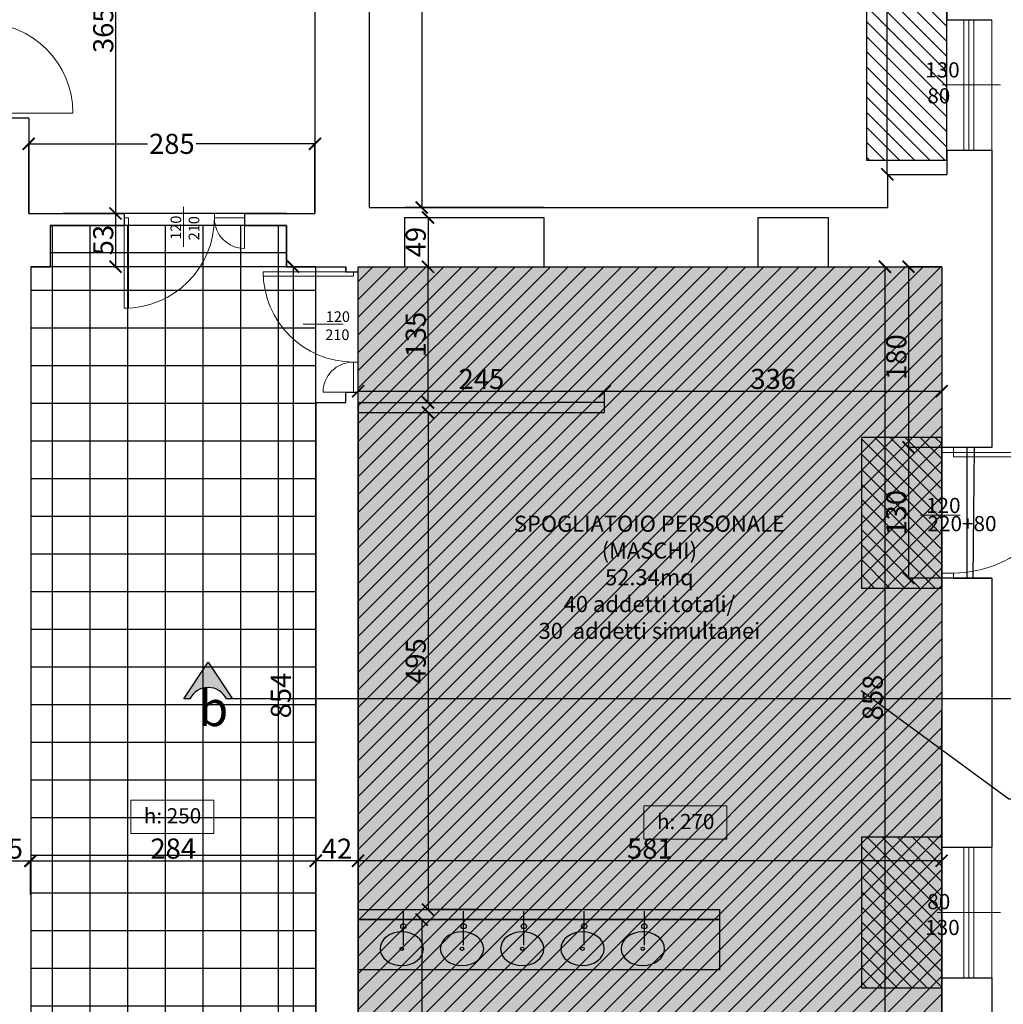
# Model space of a CAD drawing. Units: centimetres. Extents: x 113373 to 160697, y -43505 to -2750.
# Drawn here: x 123958 to 124937, y -7344 to -6364 of the extents above; entities that cross this region are included whole.
import ezdxf

# ---------------------------------------------------------------- set-up
doc = ezdxf.new("R2010")
doc.units = ezdxf.units.CM
doc.header["$LTSCALE"] = 2
doc.header["$MEASUREMENT"] = 0
doc.linetypes.add('HIDDEN', pattern=[0.375, 0.25, -0.125])
doc.linetypes.add('TRATTEGGIATA2', pattern=[0.375, 0.25, -0.125])
doc.layers.get('0').update_dxf_attribs({"lineweight": 20})
for name, color, linetype in [('Muri', 1, 'Continuous'), ('pavimenti-retini', 7, 'Continuous'), ('proiezioni', 252, 'HIDDEN'), ('retino solai compartimentare', 4, 'Continuous'), ('Sanitari', 4, 'Continuous')]:
    doc.layers.add(name, color=color, linetype=linetype)
for name, color, linetype, lineweight in [('Quote', 7, 'Continuous', 9), ('RETINI RESTAURO CONTROS', 7, 'Continuous', 18), ('Serramenti', 4, 'Continuous', 9), ('Testi', 7, 'Continuous', 18), ('Vista', 2, 'Continuous', 15)]:
    doc.layers.add(name, color=color, linetype=linetype, lineweight=lineweight)
doc.styles.get("Standard").update_dxf_attribs({"font": 'ARIAL.TTF'})
doc.dimstyles.get("Standard").update_dxf_attribs({"dimtxt": 20, "dimasz": 12, "dimexe": 0, "dimexo": 0, "dimgap": 2, "dimtad": 1, "dimdec": 0, "dimzin": 0, "dimtxsty": 'Standard', "dimblk": 'ARCHTICK', "dimcen": 0.09, "dimclre": 251, "dimadec": 0, "dimazin": 0, "dimtfac": 1, "dimtdec": 0, "dimtofl": 0, "dimtmove": 2, "dimatfit": 3, "dimldrblk": 'ARCHTICK', "dimfxl": 1, "dimtvp": 1, "dimtolj": 1, "dimtzin": 0, "dimarcsym": 0})

# ---------------------------------------------------------------- blocks, each defined once
blk = doc.blocks.new('_ArchTick')
at = {"layer": 'Quote', "color": 0, "const_width": 0.15}
blk.add_lwpolyline([(-0.5, -0.5), (0.5, 0.5)], dxfattribs=at)
blk = doc.blocks.new('*D134')
at = {"layer": 'Defpoints', "color": 0, "transparency": 16777216}
for p in [(124294.55, -6609.68), (124364.09, -6609.68), (124294.55, -6744.89)]:
    blk.add_point(p, dxfattribs=at)
at = {"layer": 'Quote', "color": 251, "lineweight": -2, "transparency": 16777216}
for p, q in [((124294.55, -6609.68), (124364.09, -6609.68)), ((124294.55, -6744.89), (124364.09, -6744.89))]:
    blk.add_line(p, q, dxfattribs=at)
at = {"layer": 'Quote', "color": 0, "lineweight": -2, "transparency": 16777216}
blk.add_line((124364.09, -6744.89), (124364.09, -6609.68), dxfattribs=at)
at = {"layer": 'Quote', "color": 0, "lineweight": -2, "transparency": 16777216, "xscale": 12, "yscale": 12, "zscale": 12}
for p, rotation in [((124364.09, -6609.68), 90), ((124364.09, -6744.89), 270)]:
    blk.add_blockref('_ArchTick', p, dxfattribs=dict(at, rotation=rotation))
at = {"layer": 'Quote', "color": 0, "transparency": 16777216, "insert": (124351.87, -6677.29), "char_height": 20, "attachment_point": 5, "rotation": 90}
blk.add_mtext('\\A1;135', dxfattribs=at)
blk = doc.blocks.new('*D140')
at = {"layer": 'Defpoints', "color": 0, "transparency": 16777216}
for p in [(124305.55, -5811.68), (124323.05, -6550.68), (124357.82, -6550.68)]:
    blk.add_point(p, dxfattribs=at)
at = {"layer": 'Quote', "color": 251, "lineweight": -2, "transparency": 16777216}
for p, q in [((124305.55, -5811.68), (124357.82, -5811.68)), ((124323.05, -6550.68), (124357.82, -6550.68))]:
    blk.add_line(p, q, dxfattribs=at)
at = {"layer": 'Quote', "color": 0, "lineweight": -2, "transparency": 16777216}
blk.add_line((124357.82, -5811.68), (124357.82, -6550.68), dxfattribs=at)
at = {"layer": 'Quote', "color": 0, "lineweight": -2, "transparency": 16777216, "xscale": 12, "yscale": 12, "zscale": 12}
for p, rotation in [((124357.82, -5811.68), 90), ((124357.82, -6550.68), 270)]:
    blk.add_blockref('_ArchTick', p, dxfattribs=dict(at, rotation=rotation))
at = {"layer": 'Quote', "color": 0, "transparency": 16777216, "insert": (124345.6, -6181.18), "char_height": 20, "attachment_point": 5, "rotation": 90}
blk.add_mtext('\\A1;739', dxfattribs=at)
blk = doc.blocks.new('*D82')
at = {"layer": 'Defpoints', "color": 0, "transparency": 16777216}
for p in [(124593.05, -5811.68), (124821.41, -5811.68), (124821.41, -6517.68)]:
    blk.add_point(p, dxfattribs=at)
at = {"layer": 'Quote', "color": 251, "lineweight": -2, "transparency": 16777216}
blk.add_line((124593.05, -5811.68), (124821.41, -5811.68), dxfattribs=at)
at = {"layer": 'Quote', "color": 0, "lineweight": -2, "transparency": 16777216}
blk.add_line((124821.41, -6517.68), (124821.41, -5811.68), dxfattribs=at)
at = {"layer": 'Quote', "color": 0, "lineweight": -2, "transparency": 16777216, "xscale": 12, "yscale": 12, "zscale": 12}
for p, rotation in [((124821.41, -5811.68), 90), ((124821.41, -6517.68), 270)]:
    blk.add_blockref('_ArchTick', p, dxfattribs=dict(at, rotation=rotation))
at = {"layer": 'Quote', "color": 0, "transparency": 16777216, "insert": (124809.2, -6164.68), "char_height": 20, "attachment_point": 5, "rotation": 90}
blk.add_mtext('\\A1;706', dxfattribs=at)
blk = doc.blocks.new('*D106')
at = {"layer": 'Defpoints', "color": 0, "transparency": 16777216}
for p in [(124252.31, -7191.94), (123968.55, -7201.28), (124252.31, -7201.28)]:
    blk.add_point(p, dxfattribs=at)
at = {"layer": 'Quote', "color": 251, "lineweight": -2, "transparency": 16777216}
blk.add_line((124252.31, -7191.94), (124252.31, -7201.28), dxfattribs=at)
at = {"layer": 'Quote', "color": 0, "lineweight": -2, "transparency": 16777216}
blk.add_line((123968.55, -7201.28), (124252.31, -7201.28), dxfattribs=at)
at = {"layer": 'Quote', "color": 0, "lineweight": -2, "transparency": 16777216, "xscale": 12, "yscale": 12, "zscale": 12, "rotation": 180}
blk.add_blockref('_ArchTick', (123968.55, -7201.28), dxfattribs=at)
at = {"layer": 'Quote', "color": 0, "lineweight": -2, "transparency": 16777216, "xscale": 12, "yscale": 12, "zscale": 12}
blk.add_blockref('_ArchTick', (124252.31, -7201.28), dxfattribs=at)
at = {"layer": 'Quote', "color": 0, "transparency": 16777216, "insert": (124110.43, -7189.06), "char_height": 20, "attachment_point": 5}
blk.add_mtext('\\A1;284', dxfattribs=at)
blk = doc.blocks.new('*D108')
at = {"layer": 'Defpoints', "color": 0, "transparency": 16777216}
for p in [(124819.05, -6609.68), (124743.35, -7467.68), (124819.05, -7467.68)]:
    blk.add_point(p, dxfattribs=at)
at = {"layer": 'Quote', "color": 0, "lineweight": -2, "transparency": 16777216}
blk.add_line((124819.05, -6609.68), (124819.05, -7467.68), dxfattribs=at)
at = {"layer": 'Quote', "color": 251, "lineweight": -2, "transparency": 16777216}
blk.add_line((124743.35, -7467.68), (124819.05, -7467.68), dxfattribs=at)
at = {"layer": 'Quote', "color": 0, "lineweight": -2, "transparency": 16777216, "xscale": 12, "yscale": 12, "zscale": 12}
for p, rotation in [((124819.05, -6609.68), 90), ((124819.05, -7467.68), 270)]:
    blk.add_blockref('_ArchTick', p, dxfattribs=dict(at, rotation=rotation))
at = {"layer": 'Quote', "color": 0, "transparency": 16777216, "insert": (124806.84, -7038.68), "char_height": 20, "attachment_point": 5, "rotation": 90}
blk.add_mtext('\\A1;858', dxfattribs=at)
blk = doc.blocks.new('*D110')
at = {"layer": 'Defpoints', "color": 0, "transparency": 16777216}
for p in [(123966.55, -6487.31), (123966.55, -6556.68), (124251.55, -6556.68)]:
    blk.add_point(p, dxfattribs=at)
at = {"layer": 'Quote', "color": 251, "lineweight": -2, "transparency": 16777216}
for p, q in [((123966.55, -6556.68), (123966.55, -6487.31)), ((124251.55, -6556.68), (124251.55, -6487.31))]:
    blk.add_line(p, q, dxfattribs=at)
at = {"layer": 'Quote', "color": 0, "lineweight": -2, "transparency": 16777216}
for p, q in [((123966.55, -6487.31), (124084.71, -6487.31)), ((124251.55, -6487.31), (124133.39, -6487.31))]:
    blk.add_line(p, q, dxfattribs=at)
at = {"layer": 'Quote', "color": 0, "lineweight": -2, "transparency": 16777216, "xscale": 12, "yscale": 12, "zscale": 12, "rotation": 180}
blk.add_blockref('_ArchTick', (123966.55, -6487.31), dxfattribs=at)
at = {"layer": 'Quote', "color": 0, "lineweight": -2, "transparency": 16777216, "xscale": 12, "yscale": 12, "zscale": 12}
blk.add_blockref('_ArchTick', (124251.55, -6487.31), dxfattribs=at)
at = {"layer": 'Quote', "color": 0, "transparency": 16777216, "insert": (124109.05, -6487.31), "char_height": 20, "attachment_point": 5}
blk.add_mtext('\\A1;285', dxfattribs=at)
blk = doc.blocks.new('*D111')
at = {"layer": 'Defpoints', "color": 0, "transparency": 16777216}
for p in [(124294.55, -6754.89), (124364.09, -7249.89), (124414.27, -7249.89)]:
    blk.add_point(p, dxfattribs=at)
at = {"layer": 'Quote', "color": 251, "lineweight": -2, "transparency": 16777216}
for p, q in [((124294.55, -6754.89), (124364.09, -6754.89)), ((124414.27, -7249.89), (124364.09, -7249.89))]:
    blk.add_line(p, q, dxfattribs=at)
at = {"layer": 'Quote', "color": 0, "lineweight": -2, "transparency": 16777216}
blk.add_line((124364.09, -6754.89), (124364.09, -7249.89), dxfattribs=at)
at = {"layer": 'Quote', "color": 0, "lineweight": -2, "transparency": 16777216, "xscale": 12, "yscale": 12, "zscale": 12}
for p, rotation in [((124364.09, -6754.89), 90), ((124364.09, -7249.89), 270)]:
    blk.add_blockref('_ArchTick', p, dxfattribs=dict(at, rotation=rotation))
at = {"layer": 'Quote', "color": 0, "transparency": 16777216, "insert": (124351.88, -7002.39), "char_height": 20, "attachment_point": 5, "rotation": 90}
blk.add_mtext('\\A1;495', dxfattribs=at)
blk = doc.blocks.new('*D112')
at = {"layer": 'Defpoints', "color": 0, "transparency": 16777216}
for p in [(124875.55, -6609.68), (124875.55, -6733.61), (124539.96, -6744.89)]:
    blk.add_point(p, dxfattribs=at)
at = {"layer": 'Quote', "color": 251, "lineweight": -2, "transparency": 16777216}
for p, q in [((124875.55, -6609.68), (124875.55, -6733.61)), ((124539.96, -6744.89), (124539.96, -6733.61))]:
    blk.add_line(p, q, dxfattribs=at)
at = {"layer": 'Quote', "color": 0, "lineweight": -2, "transparency": 16777216}
blk.add_line((124539.96, -6733.61), (124875.55, -6733.61), dxfattribs=at)
at = {"layer": 'Quote', "color": 0, "lineweight": -2, "transparency": 16777216, "xscale": 12, "yscale": 12, "zscale": 12, "rotation": 180}
blk.add_blockref('_ArchTick', (124539.96, -6733.61), dxfattribs=at)
at = {"layer": 'Quote', "color": 0, "lineweight": -2, "transparency": 16777216, "xscale": 12, "yscale": 12, "zscale": 12}
blk.add_blockref('_ArchTick', (124875.55, -6733.61), dxfattribs=at)
at = {"layer": 'Quote', "color": 0, "transparency": 16777216, "insert": (124707.76, -6721.39), "char_height": 20, "attachment_point": 5}
blk.add_mtext('\\A1;336', dxfattribs=at)
blk = doc.blocks.new('*D185')
at = {"layer": 'Defpoints', "color": 0, "transparency": 16777216}
for p in [(123966.55, -6191.68), (124000.55, -6556.68), (124052.96, -6556.68)]:
    blk.add_point(p, dxfattribs=at)
at = {"layer": 'Quote', "color": 251, "lineweight": -2, "transparency": 16777216}
for p, q in [((123966.55, -6191.68), (124052.96, -6191.68)), ((124000.55, -6556.68), (124052.96, -6556.68))]:
    blk.add_line(p, q, dxfattribs=at)
at = {"layer": 'Quote', "color": 0, "lineweight": -2, "transparency": 16777216}
blk.add_line((124052.96, -6191.68), (124052.96, -6556.68), dxfattribs=at)
at = {"layer": 'Quote', "color": 0, "lineweight": -2, "transparency": 16777216, "xscale": 12, "yscale": 12, "zscale": 12}
for p, rotation in [((124052.96, -6191.68), 90), ((124052.96, -6556.68), 270)]:
    blk.add_blockref('_ArchTick', p, dxfattribs=dict(at, rotation=rotation))
at = {"layer": 'Quote', "color": 0, "transparency": 16777216, "insert": (124040.74, -6374.18), "char_height": 20, "attachment_point": 5, "rotation": 90}
blk.add_mtext('\\A1;365', dxfattribs=at)
blk = doc.blocks.new('*D186')
at = {"layer": 'Defpoints', "color": 0, "transparency": 16777216}
for p in [(124340.55, -6560.68), (124340.55, -6609.68), (124364.09, -6609.68)]:
    blk.add_point(p, dxfattribs=at)
at = {"layer": 'Quote', "color": 251, "lineweight": -2, "transparency": 16777216}
for p, q in [((124340.55, -6560.68), (124364.09, -6560.68)), ((124340.55, -6609.68), (124364.09, -6609.68))]:
    blk.add_line(p, q, dxfattribs=at)
at = {"layer": 'Quote', "color": 0, "lineweight": -2, "transparency": 16777216}
blk.add_line((124364.09, -6560.68), (124364.09, -6609.68), dxfattribs=at)
at = {"layer": 'Quote', "color": 0, "lineweight": -2, "transparency": 16777216, "xscale": 12, "yscale": 12, "zscale": 12}
for p, rotation in [((124364.09, -6560.68), 90), ((124364.09, -6609.68), 270)]:
    blk.add_blockref('_ArchTick', p, dxfattribs=dict(at, rotation=rotation))
at = {"layer": 'Quote', "color": 0, "transparency": 16777216, "insert": (124351.88, -6585.18), "char_height": 20, "attachment_point": 5, "rotation": 90}
blk.add_mtext('\\A1;49', dxfattribs=at)
blk = doc.blocks.new('*D116')
at = {"layer": 'Defpoints', "color": 0, "transparency": 16777216}
for p in [(123968.2, -7201.28), (123923.2, -7234.98), (123968.2, -7234.98)]:
    blk.add_point(p, dxfattribs=at)
at = {"layer": 'Quote', "color": 251, "lineweight": -2, "transparency": 16777216}
for p, q in [((123923.2, -7234.98), (123923.2, -7201.28)), ((123968.2, -7234.98), (123968.2, -7201.28))]:
    blk.add_line(p, q, dxfattribs=at)
at = {"layer": 'Quote', "color": 0, "lineweight": -2, "transparency": 16777216}
blk.add_line((123923.2, -7201.28), (123968.2, -7201.28), dxfattribs=at)
at = {"layer": 'Quote', "color": 0, "lineweight": -2, "transparency": 16777216, "xscale": 12, "yscale": 12, "zscale": 12, "rotation": 180}
blk.add_blockref('_ArchTick', (123923.2, -7201.28), dxfattribs=at)
at = {"layer": 'Quote', "color": 0, "lineweight": -2, "transparency": 16777216, "xscale": 12, "yscale": 12, "zscale": 12}
blk.add_blockref('_ArchTick', (123968.2, -7201.28), dxfattribs=at)
at = {"layer": 'Quote', "color": 0, "transparency": 16777216, "insert": (123945.7, -7189.11), "char_height": 20, "attachment_point": 5}
blk.add_mtext('\\A1;45', dxfattribs=at)
blk = doc.blocks.new('*D119')
at = {"layer": 'Defpoints', "color": 0, "transparency": 16777216}
for p in [(124294.55, -7145.41), (124875.43, -7182.68), (124294.55, -7201.28)]:
    blk.add_point(p, dxfattribs=at)
at = {"layer": 'Quote', "color": 251, "lineweight": -2, "transparency": 16777216}
for p, q in [((124294.55, -7145.41), (124294.55, -7201.28)), ((124875.43, -7182.68), (124875.43, -7201.28))]:
    blk.add_line(p, q, dxfattribs=at)
at = {"layer": 'Quote', "color": 0, "lineweight": -2, "transparency": 16777216}
blk.add_line((124875.43, -7201.28), (124294.55, -7201.28), dxfattribs=at)
at = {"layer": 'Quote', "color": 0, "lineweight": -2, "transparency": 16777216, "xscale": 12, "yscale": 12, "zscale": 12, "rotation": 180}
blk.add_blockref('_ArchTick', (124294.55, -7201.28), dxfattribs=at)
at = {"layer": 'Quote', "color": 0, "lineweight": -2, "transparency": 16777216, "xscale": 12, "yscale": 12, "zscale": 12}
blk.add_blockref('_ArchTick', (124875.43, -7201.28), dxfattribs=at)
at = {"layer": 'Quote', "color": 0, "transparency": 16777216, "insert": (124584.99, -7189.06), "char_height": 20, "attachment_point": 5}
blk.add_mtext('\\A1;581', dxfattribs=at)
blk = doc.blocks.new('*D121')
at = {"layer": 'Defpoints', "color": 0, "transparency": 16777216}
for p in [(124072.66, -6556.68), (124050.96, -6609.68), (124052.96, -6609.68)]:
    blk.add_point(p, dxfattribs=at)
at = {"layer": 'Quote', "color": 251, "lineweight": -2, "transparency": 16777216}
for p, q in [((124072.66, -6556.68), (124052.96, -6556.68)), ((124050.96, -6609.68), (124052.96, -6609.68))]:
    blk.add_line(p, q, dxfattribs=at)
at = {"layer": 'Quote', "color": 0, "lineweight": -2, "transparency": 16777216}
blk.add_line((124052.96, -6556.68), (124052.96, -6609.68), dxfattribs=at)
at = {"layer": 'Quote', "color": 0, "lineweight": -2, "transparency": 16777216, "xscale": 12, "yscale": 12, "zscale": 12}
for p, rotation in [((124052.96, -6556.68), 90), ((124052.96, -6609.68), 270)]:
    blk.add_blockref('_ArchTick', p, dxfattribs=dict(at, rotation=rotation))
at = {"layer": 'Quote', "color": 0, "transparency": 16777216, "insert": (124040.74, -6583.18), "char_height": 20, "attachment_point": 5, "rotation": 90}
blk.add_mtext('\\A1;53', dxfattribs=at)
blk = doc.blocks.new('*D63')
at = {"layer": 'Defpoints', "color": 0, "transparency": 16777216}
for p in [(124252.4, -7145.41), (124294.55, -7145.41), (124252.4, -7201.21)]:
    blk.add_point(p, dxfattribs=at)
at = {"layer": 'Quote', "color": 251, "lineweight": -2, "transparency": 16777216}
for p, q in [((124252.4, -7145.41), (124252.4, -7201.21)), ((124294.55, -7145.41), (124294.55, -7201.21))]:
    blk.add_line(p, q, dxfattribs=at)
at = {"layer": 'Quote', "color": 0, "lineweight": -2, "transparency": 16777216}
blk.add_line((124294.55, -7201.21), (124252.4, -7201.21), dxfattribs=at)
at = {"layer": 'Quote', "color": 0, "lineweight": -2, "transparency": 16777216, "xscale": 12, "yscale": 12, "zscale": 12, "rotation": 180}
blk.add_blockref('_ArchTick', (124252.4, -7201.21), dxfattribs=at)
at = {"layer": 'Quote', "color": 0, "lineweight": -2, "transparency": 16777216, "xscale": 12, "yscale": 12, "zscale": 12}
blk.add_blockref('_ArchTick', (124294.55, -7201.21), dxfattribs=at)
at = {"layer": 'Quote', "color": 0, "transparency": 16777216, "insert": (124273.48, -7189.17), "char_height": 20, "attachment_point": 5}
blk.add_mtext('\\A1;42', dxfattribs=at)
blk = doc.blocks.new('*D96')
at = {"layer": 'Defpoints', "color": 0, "transparency": 16777216}
for p in [(124404.27, -7259.89), (124357.82, -7494.68), (124404.27, -7494.68)]:
    blk.add_point(p, dxfattribs=at)
at = {"layer": 'Quote', "color": 251, "lineweight": -2, "transparency": 16777216}
for p, q in [((124404.27, -7259.89), (124357.82, -7259.89)), ((124404.27, -7494.68), (124357.82, -7494.68))]:
    blk.add_line(p, q, dxfattribs=at)
at = {"layer": 'Quote', "color": 0, "lineweight": -2, "transparency": 16777216}
blk.add_line((124357.82, -7259.89), (124357.82, -7494.68), dxfattribs=at)
at = {"layer": 'Quote', "color": 0, "lineweight": -2, "transparency": 16777216, "xscale": 12, "yscale": 12, "zscale": 12}
for p, rotation in [((124357.82, -7259.89), 90), ((124357.82, -7494.68), 270)]:
    blk.add_blockref('_ArchTick', p, dxfattribs=dict(at, rotation=rotation))
at = {"layer": 'Quote', "color": 0, "transparency": 16777216, "insert": (124345.6, -7377.29), "char_height": 20, "attachment_point": 5, "rotation": 90}
blk.add_mtext('\\A1;235', dxfattribs=at)
blk = doc.blocks.new('*D97')
at = {"layer": 'Defpoints', "color": 0, "transparency": 16777216}
for p in [(124875.55, -6609.68), (124842.54, -6789.68), (124875.42, -6789.68)]:
    blk.add_point(p, dxfattribs=at)
at = {"layer": 'Quote', "color": 251, "lineweight": -2, "transparency": 16777216}
for p, q in [((124875.55, -6609.68), (124842.54, -6609.68)), ((124875.42, -6789.68), (124842.54, -6789.68))]:
    blk.add_line(p, q, dxfattribs=at)
at = {"layer": 'Quote', "color": 0, "lineweight": -2, "transparency": 16777216}
blk.add_line((124842.54, -6609.68), (124842.54, -6789.68), dxfattribs=at)
at = {"layer": 'Quote', "color": 0, "lineweight": -2, "transparency": 16777216, "xscale": 12, "yscale": 12, "zscale": 12}
for p, rotation in [((124842.54, -6609.68), 90), ((124842.54, -6789.68), 270)]:
    blk.add_blockref('_ArchTick', p, dxfattribs=dict(at, rotation=rotation))
at = {"layer": 'Quote', "color": 0, "transparency": 16777216, "insert": (124830.32, -6699.68), "char_height": 20, "attachment_point": 5, "rotation": 90}
blk.add_mtext('\\A1;180', dxfattribs=at)
blk = doc.blocks.new('*D175')
at = {"layer": 'Defpoints', "color": 0, "transparency": 16777216}
for p in [(124875.55, -6789.68), (124842.54, -6919.68), (124875.55, -6919.68)]:
    blk.add_point(p, dxfattribs=at)
at = {"layer": 'Quote', "color": 251, "lineweight": -2, "transparency": 16777216}
for p, q in [((124875.55, -6789.68), (124842.54, -6789.68)), ((124875.55, -6919.68), (124842.54, -6919.68))]:
    blk.add_line(p, q, dxfattribs=at)
at = {"layer": 'Quote', "color": 0, "lineweight": -2, "transparency": 16777216}
blk.add_line((124842.54, -6789.68), (124842.54, -6919.68), dxfattribs=at)
at = {"layer": 'Quote', "color": 0, "lineweight": -2, "transparency": 16777216, "xscale": 12, "yscale": 12, "zscale": 12}
for p, rotation in [((124842.54, -6789.68), 90), ((124842.54, -6919.68), 270)]:
    blk.add_blockref('_ArchTick', p, dxfattribs=dict(at, rotation=rotation))
at = {"layer": 'Quote', "color": 0, "transparency": 16777216, "insert": (124830.32, -6854.68), "char_height": 20, "attachment_point": 5, "rotation": 90}
blk.add_mtext('\\A1;130', dxfattribs=at)
blk = doc.blocks.new('*D176')
at = {"layer": 'Defpoints', "color": 0, "transparency": 16777216}
for p in [(124539.96, -6733.61), (124294.55, -6739.79), (124539.96, -6744.89)]:
    blk.add_point(p, dxfattribs=at)
at = {"layer": 'Quote', "color": 251, "lineweight": -2, "transparency": 16777216}
for p, q in [((124294.55, -6739.79), (124294.55, -6733.61)), ((124539.96, -6744.89), (124539.96, -6733.61))]:
    blk.add_line(p, q, dxfattribs=at)
at = {"layer": 'Quote', "color": 0, "lineweight": -2, "transparency": 16777216}
blk.add_line((124294.55, -6733.61), (124539.96, -6733.61), dxfattribs=at)
at = {"layer": 'Quote', "color": 0, "lineweight": -2, "transparency": 16777216, "xscale": 12, "yscale": 12, "zscale": 12, "rotation": 180}
blk.add_blockref('_ArchTick', (124294.55, -6733.61), dxfattribs=at)
at = {"layer": 'Quote', "color": 0, "lineweight": -2, "transparency": 16777216, "xscale": 12, "yscale": 12, "zscale": 12}
blk.add_blockref('_ArchTick', (124539.96, -6733.61), dxfattribs=at)
at = {"layer": 'Quote', "color": 0, "transparency": 16777216, "insert": (124417.26, -6721.4), "char_height": 20, "attachment_point": 5}
blk.add_mtext('\\A1;245', dxfattribs=at)
blk = doc.blocks.new('*D132')
at = {"layer": 'Defpoints', "color": 0, "transparency": 16777216}
for p in [(124223.05, -6609.68), (124223.05, -7463.68), (124229.81, -7463.68)]:
    blk.add_point(p, dxfattribs=at)
at = {"layer": 'Quote', "color": 251, "lineweight": -2, "transparency": 16777216}
for p, q in [((124223.05, -6609.68), (124229.81, -6609.68)), ((124223.05, -7463.68), (124229.81, -7463.68))]:
    blk.add_line(p, q, dxfattribs=at)
at = {"layer": 'Quote', "color": 0, "lineweight": -2, "transparency": 16777216}
blk.add_line((124229.81, -6609.68), (124229.81, -7463.68), dxfattribs=at)
at = {"layer": 'Quote', "color": 0, "lineweight": -2, "transparency": 16777216, "xscale": 12, "yscale": 12, "zscale": 12}
for p, rotation in [((124229.81, -6609.68), 90), ((124229.81, -7463.68), 270)]:
    blk.add_blockref('_ArchTick', p, dxfattribs=dict(at, rotation=rotation))
at = {"layer": 'Quote', "color": 0, "transparency": 16777216, "insert": (124217.6, -7036.68), "char_height": 20, "attachment_point": 5, "rotation": 90}
blk.add_mtext('\\A1;854', dxfattribs=at)

msp = doc.modelspace()

# ---------------------------------------------------------------- hatches: boundary and pattern name
at = {"layer": 'pavimenti-retini', "true_color": 0x36cc00}
h = msp.add_hatch(dxfattribs=at)
h.set_pattern_fill('ANSI31', color=82, scale=85, angle=90)
h.paths.add_polyline_path([(123410.55, -5268.18), (123410.55, -5118.18), (123330.55, -5118.18), (123330.55, -5268.18)])
h.paths.add_polyline_path([(123461.55, -4850.68), (123611.55, -4850.68), (123611.55, -4770.68), (123461.55, -4770.68)])
h.paths.add_polyline_path([(123731.05, -4850.68), (123881.05, -4850.68), (123881.05, -4770.68), (123731.05, -4770.68)])
h.paths.add_polyline_path([(123991.55, -4850.68), (124258.55, -4850.68), (124258.55, -4770.68), (123991.55, -4770.68)])
h.paths.add_polyline_path([(124308.55, -4850.68), (124458.55, -4850.68), (124458.55, -4770.68), (124308.55, -4770.68)])
h.paths.add_polyline_path([(124887.55, -5290.68), (124887.55, -5193.36), (124807.55, -5193.36), (124807.55, -5290.68)])
h.paths.add_polyline_path([(124887.55, -5664.68), (124887.55, -5514.68), (124807.55, -5514.68), (124807.55, -5664.68)])
h.paths.add_polyline_path([(124880.55, -6111.68), (124880.55, -5961.68), (124800.55, -5961.68), (124800.55, -6111.68)])
h.paths.add_polyline_path([(124880.55, -6503.68), (124880.55, -6353.68), (124800.55, -6353.68), (124800.55, -6503.68)])
h.paths.add_polyline_path([(124875.55, -6929.68), (124875.55, -6779.68), (124795.55, -6779.68), (124795.55, -6929.68)])
h.paths.add_polyline_path([(124875.55, -7327.68), (124875.55, -7177.68), (124795.55, -7177.68), (124795.55, -7327.68)])
h.paths.add_polyline_path([(124875.43, -7784.99), (124875.43, -7634.99), (124795.43, -7634.99), (124795.43, -7784.99)])
h.paths.add_polyline_path([(123417.55, -6532.68), (123417.55, -6382.68), (123337.55, -6382.68), (123337.55, -6532.68)])
h.paths.add_polyline_path([(123417.55, -6123.68), (123417.55, -5973.68), (123337.55, -5973.68), (123337.55, -6123.68)])
h.paths.add_polyline_path([(123410.55, -5664.18), (123410.55, -5514.18), (123330.55, -5514.18), (123330.55, -5664.18)])
at = {"layer": 'pavimenti-retini'}
h = msp.add_hatch(dxfattribs=at)
h.set_pattern_fill('ANSI37', color=10, scale=300, angle=45)
h.set_pattern_definition([(90, (124252.607, -7795.68), (-37.5, 7e-15), []), (180, (124252.607, -7795.68), (-7e-15, -37.5), [])])
h.paths.add_polyline_path([(124042.27, -7463.68), (124042.27, -7793.68), (124045.27, -7793.68), (124045.27, -7795.68), (124252.61, -7795.68), (124252.61, -7508.68), (124202.5, -7508.68), (124202.5, -7463.68), (124252.4, -7463.68), (124252.4, -6609.68), (124223.05, -6609.68), (124223.05, -6568.68), (123988.05, -6568.68), (123988.05, -6609.68), (123968.55, -6609.68), (123968.55, -7463.68)])
h.paths.add_polyline_path([(124045.27, -7805.68), (124045.27, -7867.68), (124002.68, -7867.68), (124002.68, -8299.68), (124043.55, -8299.68), (124043.55, -8281.68), (124252.61, -8281.68), (124252.75, -7867.65), (124200.5, -7867.63), (124200.5, -7805.68)])
h = msp.add_hatch(color=41, dxfattribs=at)
h.dxf.hatch_style = 1
h.paths.add_polyline_path([(124294.4, -6609.68), (124875.55, -6609.68), (124875.55, -7494.68), (124743.35, -7494.68), (124743.35, -7467.68), (124520.35, -7467.68), (124520.35, -7494.68), (124336.35, -7494.68), (124336.35, -7463.68), (124294.55, -7463.68)])
at = {"layer": 'RETINI RESTAURO CONTROS'}
h = msp.add_hatch(dxfattribs=at)
h.set_pattern_fill('ANSI31', color=10, scale=100)
h.set_pattern_definition([(45, (0, -174.994), (-8.8388348, 8.8388348), [])])
h.paths.add_polyline_path([(113827.44, -6585.02), (114227.44, -6585.02), (114227.44, -7355.02), (113827.44, -7355.02)])
edge = h.paths.add_edge_path()
edge.add_line((124294.55, -7463.68), (124294.55, -7445.4))
edge.add_line((124294.55, -7445.4), (124294.55, -7022.67))
edge.add_line((124294.55, -7022.67), (124294.54, -6609.76))
edge.add_line((124294.54, -6609.76), (124875.42, -6609.6))
edge.add_line((124875.42, -6609.6), (124875.43, -7467.6))
edge.add_line((124875.43, -7467.6), (124440.51, -7467.76))
edge.add_line((124440.51, -7467.76), (124875.43, -7467.68))
edge.add_line((124875.43, -7467.68), (124297.13, -7463.68))
at = {"layer": 'retino solai compartimentare'}
h = msp.add_hatch(color=252, dxfattribs=at)
edge = h.paths.add_edge_path()
edge.add_arc((124145.21, -7049.01), 20.29, 26.89463, 153.10537)
edge.add_line((124127.11, -7039.83), (124121.03, -7039.83))
edge.add_line((124121.03, -7039.83), (124145.21, -7003.57))
edge.add_line((124145.21, -7003.57), (124169.38, -7039.83))
edge.add_line((124169.38, -7039.83), (124163.3, -7039.83))

# ---------------------------------------------------------------- linework, layer by layer
msp.add_lwpolyline([(124336.35, -7463.68), (124294.55, -7463.68), (124294.55, -6847.68), (124294.55, -6609.68), (124875.55, -6609.68), (124875.55, -7467.68), (124336.35, -7467.68), (124336.35, -7463.68), (124294.55, -7463.68)])
at = {"layer": 'Defpoints'}
msp.add_lwpolyline([(124294.4, -6609.68), (124875.55, -6609.68), (124875.55, -7494.68), (124743.35, -7494.68), (124743.35, -7467.68), (124520.35, -7467.68), (124520.35, -7494.68), (124336.35, -7494.68), (124336.35, -7463.68), (124294.55, -7463.68)], close=True, dxfattribs=at)
at = {"layer": 'Muri'}
for p, q in [((124880.55, -6101.68), (124880.55, -6363.68)), ((124251.55, -6311.68), (124251.55, -6556.68)), ((124305.55, -6311.68), (124305.55, -6550.68)), ((124880.55, -6363.68), (124925.55, -6363.68)), ((123966.55, -6461.68), (123938.55, -6461.68)), ((123966.55, -6461.68), (123966.55, -6556.68)), ((124880.55, -6493.68), (124880.55, -6517.68)), ((124880.55, -6493.68), (124925.55, -6493.68)), ((124925.55, -6493.68), (124925.55, -6789.68)), ((124821.55, -6517.68), (124821.55, -6550.68)), ((124821.55, -6517.68), (124880.55, -6517.68)), ((123966.55, -6556.68), (123988.05, -6556.68)), ((123988.05, -6556.68), (124061.42, -6556.68)), ((124061.42, -6556.68), (124061.42, -6568.68)), ((124181.42, -6556.68), (124181.42, -6568.68)), ((124181.42, -6556.68), (124251.55, -6556.68)), ((124223.05, -6556.68), (124251.55, -6556.68)), ((124305.55, -6550.68), (124340.55, -6550.68)), ((124340.53, -6550.68), (124762.55, -6550.68)), ((124479.55, -6550.68), (124692.55, -6550.68)), ((124762.55, -6550.68), (124821.55, -6550.68)), ((123988.05, -6568.68), (123988.05, -6609.68)), ((123988.05, -6568.68), (124061.42, -6568.68)), ((124181.42, -6568.68), (124223.05, -6568.68)), ((124223.05, -6568.68), (124223.05, -6609.68)), ((124340.53, -6560.68), (124479.55, -6560.68)), ((124340.55, -6560.68), (124340.55, -6609.68)), ((124479.55, -6560.68), (124479.55, -6609.68)), ((124692.55, -6560.68), (124692.55, -6609.68)), ((124692.55, -6560.68), (124762.55, -6560.68)), ((124762.55, -6560.68), (124762.55, -6609.68)), ((123968.55, -6609.68), (123968.55, -6960.68)), ((123968.55, -6609.68), (123988.05, -6609.68)), ((124223.05, -6609.68), (124282.4, -6609.68)), ((124282.4, -6609.68), (124282.4, -6614.68)), ((124282.4, -6614.68), (124282.4, -6609.68)), ((124282.4, -6614.68), (124294.41, -6614.68)), ((124294.4, -6609.68), (124340.55, -6609.68)), ((124294.4, -6614.68), (124294.4, -6609.68)), ((124294.41, -6614.68), (124294.4, -6609.68)), ((124479.55, -6609.68), (124692.55, -6609.68)), ((124762.55, -6609.68), (124875.55, -6609.68)), ((124875.55, -6609.68), (124875.55, -6789.68)), ((124282.4, -6744.89), (124282.4, -6734.68)), ((124282.4, -6734.68), (124294.55, -6734.68)), ((124294.55, -6744.89), (124294.55, -6734.68)), ((124252.4, -6744.89), (124282.4, -6744.89)), ((124252.4, -6744.89), (124252.4, -6955.89)), ((124294.55, -6744.89), (124294.55, -7249.89)), ((124294.55, -6744.89), (124294.55, -6754.89)), ((124925.55, -6789.68), (124875.55, -6789.68)), ((124875.56, -6919.68), (124875.43, -7187.68)), ((124925.55, -6919.68), (124875.55, -6919.68)), ((124887.43, -6919.68), (124925.55, -6919.68)), ((124925.55, -6919.68), (124925.59, -7187.68)), ((123968.55, -6960.68), (123968.55, -7463.68)), ((124252.4, -6955.89), (124252.4, -7463.68)), ((124875.56, -7187.68), (124925.59, -7187.68)), ((124294.55, -7249.89), (124294.55, -7463.68)), ((124875.43, -7318.28), (124875.43, -7356.68)), ((124875.55, -7317.68), (124925.58, -7317.68)), ((124875.55, -7317.68), (124875.55, -7331.68)), ((124925.58, -7317.68), (124925.58, -7644.94))]:
    msp.add_line(p, q, dxfattribs=at)
at = {"layer": 'Muri', "color": 3}
for p, q in [((124294.55, -6744.89), (124488.65, -6744.89)), ((124539.96, -6744.89), (124488.65, -6744.89)), ((124488.65, -6744.89), (124488.65, -6744.89)), ((124539.96, -6754.89), (124539.96, -6744.89)), ((124294.55, -6754.89), (124539.96, -6754.89)), ((124573.59, -7249.89), (124583.59, -7249.89))]:
    msp.add_line(p, q, dxfattribs=at)
msp.add_lwpolyline([(124654.43, -7259.89), (124294.43, -7259.89), (124294.43, -7249.89), (124654.43, -7249.89)], close=True, dxfattribs=at)
at = {"layer": 'pavimenti-retini', "color": 44}
for p, q in [((124900.55, -6789.68), (124900.56, -6919.68)), ((124907.94, -6789.68), (124906.49, -6919.68))]:
    msp.add_line(p, q, dxfattribs=at)
at = {"layer": 'pavimenti-retini', "color": 82, "true_color": 0x36cc00}
for points in [[(124880.55, -6503.68), (124880.55, -6353.68), (124800.55, -6353.68), (124800.55, -6503.68)], [(124875.55, -6929.68), (124875.55, -6779.68), (124795.55, -6779.68), (124795.55, -6929.68)], [(124875.55, -7327.68), (124875.55, -7177.68), (124795.55, -7177.68), (124795.55, -7327.68)]]:
    msp.add_lwpolyline(points, close=True, dxfattribs=at)
at = {"layer": 'proiezioni'}
for p, q in [((124223.05, -6556.68), (124000.55, -6556.68)), ((124479.55, -6550.68), (124340.53, -6550.68)), ((124223.05, -6609.68), (123988.05, -6609.68)), ((124340.55, -6609.68), (124479.55, -6609.68))]:
    msp.add_line(p, q, dxfattribs=at)
at = {"layer": 'retino solai compartimentare', "color": 250, "linetype": 'TRATTEGGIATA2'}
msp.add_line((124995.71, -7039.83), (124213.33, -7039.83), dxfattribs=at)
at = {"layer": 'retino solai compartimentare', "color": 251}
msp.add_lwpolyline([(124042.27, -7463.68), (124042.27, -7793.68), (124045.27, -7793.68), (124045.27, -7795.68), (124252.61, -7795.68), (124252.61, -7508.68), (124202.5, -7508.68), (124202.5, -7463.68), (124252.4, -7463.68), (124252.4, -6609.68), (124223.05, -6609.68), (124223.05, -6568.68), (123988.05, -6568.68), (123988.05, -6609.68), (123968.55, -6609.68), (123968.55, -7463.68)], close=True, dxfattribs=at)
at = {"layer": 'retino solai compartimentare', "color": 1}
msp.add_lwpolyline([(124163.3, -7039.83, 0.614066), (124127.11, -7039.83), (124121.03, -7039.83), (124145.21, -7003.57), (124169.38, -7039.83)], format="xyb", close=True, dxfattribs=at)
msp.add_lwpolyline([(124213.33, -7039.83), (124169.38, -7039.83), (124163.3, -7039.83)], dxfattribs=at)
at = {"layer": 'retino solai compartimentare', "color": 10}
msp.add_lwpolyline([(124795.43, -7031.58), (124942.45, -7139.71), (125225.52, -7139.71)], dxfattribs=at)
at = {"layer": 'Sanitari', "color": 252}
for p, q in [((124339.54, -7285.39), (124339.54, -7251.43)), ((124399.54, -7285.39), (124399.54, -7251.43)), ((124459.54, -7285.39), (124459.54, -7251.43)), ((124519.54, -7285.39), (124519.54, -7251.43)), ((124579.54, -7285.39), (124579.54, -7251.43))]:
    msp.add_line(p, q, dxfattribs=at)
at = {"layer": 'Sanitari'}
msp.add_lwpolyline([(124294.43, -7259.89), (124654.43, -7259.89), (124654.43, -7309.89), (124294.43, -7309.89)], close=True, dxfattribs=at)
for centre, radius in [((124339.54, -7266.4), 2.59), ((124399.54, -7266.4), 2.59), ((124459.54, -7266.4), 2.59), ((124519.54, -7266.4), 2.59), ((124579.54, -7266.4), 2.59), ((124337.94, -7288.85), 1.69), ((124397.94, -7288.85), 1.69), ((124457.94, -7288.85), 1.69), ((124517.94, -7288.85), 1.69), ((124577.94, -7288.85), 1.69)]:
    msp.add_circle(centre, radius, dxfattribs=at)
at = {"layer": 'Sanitari', "extrusion": (0, 0, -1)}
for centre in [(124337.94, -7288.85), (124397.94, -7288.85), (124457.94, -7288.85), (124517.94, -7288.85), (124577.94, -7288.85)]:
    msp.add_ellipse(centre, major_axis=(21.6, 0), ratio=0.776215, dxfattribs=at)
at = {"layer": 'Serramenti'}
for p, q in [((124897.55, -6363.68), (124897.55, -6493.68)), ((124902.55, -6363.68), (124902.55, -6493.68)), ((124907.55, -6363.68), (124907.55, -6493.68)), ((124934.05, -6428.68), (124876.05, -6428.68)), ((123920.55, -6456.68), (124010.55, -6456.68)), ((124120.54, -6589.71), (124120.54, -6550.16)), ((124181.42, -6561.5), (124181.42, -6591.5)), ((124239.93, -6666.91), (124279.48, -6666.91)), ((124282.4, -6734.68), (124259.58, -6734.68)), ((124887.43, -6794.68), (124875.43, -6794.68)), ((124875.55, -6789.68), (124875.55, -6794.68)), ((124887.43, -6789.68), (124887.43, -6794.68)), ((124894, -6857.23), (124854.45, -6857.23)), ((124887.43, -6914.68), (124875.43, -6914.68)), ((124875.55, -6919.68), (124875.55, -6914.68)), ((124887.43, -6919.68), (124887.43, -6914.68)), ((124897.55, -7317.68), (124897.55, -7187.68)), ((124902.55, -7317.68), (124902.55, -7187.68)), ((124907.55, -7317.68), (124907.55, -7187.68)), ((124934.05, -7252.68), (124871.05, -7252.68))]:
    msp.add_line(p, q, dxfattribs=at)
for points in [[(124181.42, -6556.68), (124151.4, -6556.68), (124151.4, -6561.09), (124181.42, -6561.09)], [(124061.42, -6561.09), (124065.84, -6561.09), (124065.84, -6651.09), (124061.42, -6651.09)], [(124289.99, -6614.68), (124289.99, -6619.09), (124199.99, -6619.09), (124199.99, -6614.68)], [(124294.4, -6734.68), (124294.4, -6704.65), (124289.99, -6704.65), (124289.99, -6734.68)], [(124887.43, -6794.68), (124887.43, -6799.09), (125002.43, -6799.09), (125002.43, -6794.68)], [(124068.05, -7140.87), (124150.76, -7140.87), (124150.76, -7173.93), (124068.05, -7173.93)], [(124579.07, -7146.61), (124661.78, -7146.61), (124661.78, -7179.67), (124579.07, -7179.67)]]:
    msp.add_lwpolyline(points, close=True, dxfattribs=at)
for centre, radius, start, end in [((123920.55, -6456.68), 90, 0, 90), ((124061.42, -6561.09), 90, 270, 0), ((124181.42, -6561.5), 30, 180, 270), ((124289.99, -6614.68), 90, 180, 270), ((124289.58, -6734.68), 30, 90, 180), ((124886.69, -6798.86), 115.82, 270.36887, 2.06888)]:
    msp.add_arc(centre, radius, start, end, dxfattribs=at)
at = {"layer": 'Vista'}
for p, q in [((124880.55, -6363.68), (124880.55, -6493.68)), ((124925.55, -6363.68), (124925.55, -6493.68)), ((124479.55, -6609.68), (124340.55, -6609.68)), ((124762.55, -6609.68), (124692.55, -6609.68)), ((124875.55, -7317.68), (124875.55, -7187.68)), ((124925.55, -7317.68), (124925.55, -7187.68))]:
    msp.add_line(p, q, dxfattribs=at)

# ---------------------------------------------------------------- texts
at = {"layer": 'retino solai compartimentare'}
msp.add_text('b', height=35, dxfattribs=at).set_placement((124135.75, -7067.14))
at = {"layer": 'Serramenti'}
for s, height, p in [('130', 15.114, (124859.13, -6421.24)), ('80', 15.114, (124861.21, -6447.04)), ('120', 10.58, (124262.34, -6664.66)), ('210', 10.58, (124261.83, -6682.72)), ('120', 15.114, (124860.01, -6854.97)), ('220+80', 15.114, (124861.47, -6873.03)), ('h: 250', 15.114, (124081.08, -7164)), ('h: 270', 15.114, (124592.1, -7169.74)), ('80', 15.114, (124861.21, -7249.43)), ('130', 15.114, (124859.13, -7275.23))]:
    msp.add_text(s, height=height, dxfattribs=at).set_placement(p)
for s, p in [('120', (124118.29, -6582.84)), ('210', (124136.35, -6583.36))]:
    msp.add_text(s, height=10.58, rotation=90, dxfattribs=at).set_placement(p)
at = {"layer": 'Testi', "insert": (124584.52, -6920.99), "char_height": 16, "width": 330.4984, "attachment_point": 5}
msp.add_mtext('SPOGLIATOIO PERSONALE\\P(MASCHI)\\P52.34mq\\P40 addetti totali/ \\P30  addetti simultanei', dxfattribs=at)

# ---------------------------------------------------------------- dimensions: what is measured, and where the dimension line sits
at = {"layer": 'Quote'}
for base, p1, p2, picture, middle in [((124357.82, -6550.68), (124305.55, -5811.68), (124323.05, -6550.68), '*D140', (124345.6, -6181.18)), ((124821.41, -5811.68), (124821.41, -6517.68), (124593.05, -5811.68), '*D82', (124809.2, -6164.68)), ((124052.96, -6556.68), (123966.55, -6191.68), (124000.55, -6556.68), '*D185', (124040.74, -6374.18)), ((124052.96, -6609.68), (124072.66, -6556.68), (124050.96, -6609.68), '*D121', (124040.74, -6583.18)), ((124364.09, -6609.68), (124340.55, -6560.68), (124340.55, -6609.68), '*D186', (124351.88, -6585.18)), ((124229.81, -7463.68), (124223.05, -6609.68), (124223.05, -7463.68), '*D132', (124217.6, -7036.68)), ((124364.09, -6609.68), (124294.55, -6744.89), (124294.55, -6609.68), '*D134', (124351.87, -6677.29)), ((124819.05, -7467.68), (124819.05, -6609.68), (124743.35, -7467.68), '*D108', (124806.84, -7038.68)), ((124842.54, -6789.68), (124875.55, -6609.68), (124875.42, -6789.68), '*D97', (124830.32, -6699.68)), ((124364.09, -7249.89), (124294.55, -6754.89), (124414.27, -7249.89), '*D111', (124351.88, -7002.39)), ((124842.54, -6919.68), (124875.55, -6789.68), (124875.55, -6919.68), '*D175', (124830.32, -6854.68)), ((124357.82, -7494.68), (124404.27, -7259.89), (124404.27, -7494.68), '*D96', (124345.6, -7377.29))]:
    dim = msp.add_linear_dim(base=base, p1=p1, p2=p2, angle=90, dimstyle='Standard', dxfattribs=at)
    dim.commit()
    dim.dimension.update_dxf_attribs({"geometry": picture, "text_midpoint": middle})
dim = msp.add_linear_dim(base=(123966.55, -6487.31), p1=(124251.55, -6556.68), p2=(123966.55, -6556.68), dimstyle='Standard', dxfattribs=at)
dim.commit()
dim.dimension.update_dxf_attribs({"geometry": '*D110', "text_midpoint": (124109.05, -6487.31), "dimtype": 160})
for base, p1, p2, picture, middle in [((124875.55, -6733.61), (124539.96, -6744.89), (124875.55, -6609.68), '*D112', (124707.76, -6721.39)), ((124539.96, -6733.61), (124294.55, -6739.79), (124539.96, -6744.89), '*D176', (124417.26, -6721.4)), ((124294.55, -7201.28), (124875.43, -7182.68), (124294.55, -7145.41), '*D119', (124584.99, -7189.06)), ((123968.2, -7201.28), (123923.2, -7234.98), (123968.2, -7234.98), '*D116', (123945.7, -7189.11)), ((124252.31, -7201.28), (123968.55, -7201.28), (124252.31, -7191.94), '*D106', (124110.43, -7189.06))]:
    dim = msp.add_linear_dim(base=base, p1=p1, p2=p2, dimstyle='Standard', dxfattribs=at)
    dim.commit()
    dim.dimension.update_dxf_attribs({"geometry": picture, "text_midpoint": middle})
dim = msp.add_aligned_dim(p1=(124294.55, -7145.41), p2=(124252.4, -7145.41), distance=55.8, dimstyle='Standard', dxfattribs=at)
dim.commit()
dim.dimension.update_dxf_attribs({"geometry": '*D63', "text_midpoint": (124273.48, -7189.17)})

doc.saveas('drawing.dxf')
